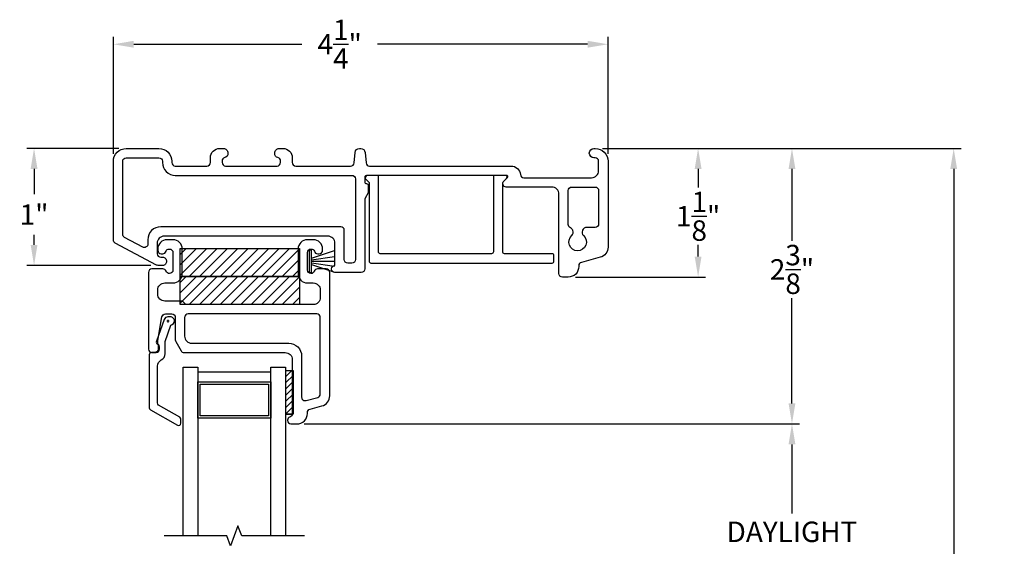
# Model space of a CAD drawing. Extents: x 140.6 to 153.5, y 15.7 to 42.1.
# Drawn here: x 143.4 to 151.8, y 37.6 to 42.1 of the extents above; entities that cross this region are included whole.
import ezdxf

# ---------------------------------------------------------------- set-up
doc = ezdxf.new("R2010")
doc.units = 0
doc.header["$LTSCALE"] = 0.3
doc.header["$MEASUREMENT"] = 0
doc.linetypes.add('PX6211$0$CENTER2', pattern=[1.125, 0.75, -0.125, 0.125, -0.125])
doc.styles.add('ARCHITECTURAL', font='simplex.shx')
doc.dimstyles.new('DIM-MMSTACKED', dxfattribs={"dimscale": 0, "dimtxt": 0.125, "dimasz": 0.125, "dimexe": 0.063, "dimexo": 0.063, "dimgap": 0.07, "dimtad": 0, "dimtih": 1, "dimtoh": 1, "dimdec": 4, "dimzin": 4, "dimdsep": 46, "dimlunit": 4, "dimtxsty": 'ARCHITECTURAL', "dimcen": 0.02, "dimclrt": 7, "dimadec": 0, "dimazin": 0, "dimtfac": 0.75, "dimtdec": 4, "dimtmove": 2, "dimatfit": 3, "dimfxl": 0, "dimfrac": 1, "dimtolj": 1, "dimtzin": 4, "dimarcsym": 0})

# ---------------------------------------------------------------- blocks, each defined once
blk = doc.blocks.new('*D1')
at = {"color": 0, "lineweight": -2, "ltscale": 3.333333}
for p, q in [((145.8219, 38.651), (150.0551, 38.651)), ((149.9921, 38.476), (149.9921, 37.8856)), ((149.9921, 36.6885), (149.9921, 37.2789)), ((145.8203, 36.5135), (150.0551, 36.5135))]:
    blk.add_line(p, q, dxfattribs=at)
at = {"color": 0, "ltscale": 3.333333}
for points in [[(149.9629, 38.476), (150.0213, 38.476), (149.9921, 38.651)], [(149.9629, 36.6885), (150.0213, 36.6885), (149.9921, 36.5135)]]:
    blk.add_solid(points, dxfattribs=at)
at = {"layer": 'Defpoints', "color": 0, "ltscale": 3.333333}
for p in [(145.7589, 38.651), (145.7573, 36.5135), (149.9921, 36.5135)]:
    blk.add_point(p, dxfattribs=at)
at = {"color": 7, "ltscale": 3.333333, "insert": (149.9921, 37.8156), "char_height": 0.175, "attachment_point": 2, "style": 'ARCHITECTURAL'}
blk.add_mtext('\\A1;DAYLIGHT\\POPENING', dxfattribs=at)
blk = doc.blocks.new('*D3')
at = {"color": 0, "lineweight": -2, "ltscale": 3.333333}
for p, q in [((148.372, 41.006), (150.0551, 41.006)), ((149.9921, 40.831), (149.9921, 40.2168)), ((149.9921, 38.826), (149.9921, 39.7268)), ((145.8219, 38.651), (150.0551, 38.651))]:
    blk.add_line(p, q, dxfattribs=at)
at = {"color": 0, "ltscale": 3.333333}
for points in [[(149.9629, 40.831), (150.0213, 40.831), (149.9921, 41.006)], [(149.9629, 38.826), (150.0213, 38.826), (149.9921, 38.651)]]:
    blk.add_solid(points, dxfattribs=at)
at = {"layer": 'Defpoints', "color": 0, "ltscale": 3.333333}
for p in [(148.309, 41.006), (149.9921, 41.006), (145.7589, 38.651)]:
    blk.add_point(p, dxfattribs=at)
at = {"color": 7, "ltscale": 3.333333, "insert": (149.9921, 39.9718), "char_height": 0.175, "attachment_point": 5, "style": 'ARCHITECTURAL'}
blk.add_mtext('\\A1;2\\S3/8;"', dxfattribs=at)
blk = doc.blocks.new('*D4')
at = {"color": 0, "lineweight": -2, "ltscale": 3.333333}
for p, q in [((148.372, 41.006), (151.4379, 41.006)), ((151.3749, 40.831), (151.3749, 35.5795)), ((151.3749, 29.6896), (151.3749, 34.9728)), ((148.3585, 29.5146), (151.4379, 29.5146))]:
    blk.add_line(p, q, dxfattribs=at)
at = {"color": 0, "ltscale": 3.333333}
for points in [[(151.3458, 40.831), (151.4041, 40.831), (151.3749, 41.006)], [(151.3458, 29.6896), (151.4041, 29.6896), (151.3749, 29.5146)]]:
    blk.add_solid(points, dxfattribs=at)
at = {"layer": 'Defpoints', "color": 0, "ltscale": 3.333333}
for p in [(148.309, 41.006), (148.2955, 29.5146), (151.3749, 29.5146)]:
    blk.add_point(p, dxfattribs=at)
at = {"color": 7, "ltscale": 3.333333, "insert": (151.3749, 35.2761), "char_height": 0.175, "attachment_point": 5, "style": 'ARCHITECTURAL'}
blk.add_mtext('\\A1;FRAME\\PHEIGHT', dxfattribs=at)
blk = doc.blocks.new('*D5')
at = {"color": 0, "lineweight": -2, "ltscale": 3.333333}
for p, q in [((144.189, 40.959), (144.189, 41.9601)), ((148.419, 40.959), (148.419, 41.9601)), ((144.364, 41.8971), (145.8006, 41.8971)), ((148.244, 41.8971), (146.4489, 41.8971))]:
    blk.add_line(p, q, dxfattribs=at)
at = {"color": 0, "ltscale": 3.333333}
for points in [[(144.364, 41.9263), (144.364, 41.8679), (144.189, 41.8971)], [(148.244, 41.9263), (148.244, 41.8679), (148.419, 41.8971)]]:
    blk.add_solid(points, dxfattribs=at)
at = {"layer": 'Defpoints', "color": 0, "ltscale": 3.333333}
for p in [(148.419, 41.8971), (144.189, 40.896), (148.419, 40.896)]:
    blk.add_point(p, dxfattribs=at)
at = {"color": 7, "ltscale": 3.333333, "insert": (146.1248, 41.8971), "char_height": 0.175, "attachment_point": 5, "style": 'ARCHITECTURAL'}
blk.add_mtext('\\A1;4\\S1/4;"', dxfattribs=at)
blk = doc.blocks.new('*D6')
at = {"color": 0, "lineweight": -2, "ltscale": 3.333333}
for p, q in [((148.372, 41.006), (149.2524, 41.006)), ((149.1894, 40.831), (149.1894, 40.6713)), ((149.1894, 40.081), (149.1894, 40.1813)), ((148.142, 39.906), (149.2524, 39.906))]:
    blk.add_line(p, q, dxfattribs=at)
at = {"color": 0, "ltscale": 3.333333}
for points in [[(149.1602, 40.831), (149.2186, 40.831), (149.1894, 41.006)], [(149.1602, 40.081), (149.2186, 40.081), (149.1894, 39.906)]]:
    blk.add_solid(points, dxfattribs=at)
at = {"layer": 'Defpoints', "color": 0, "ltscale": 3.333333}
for p in [(148.309, 41.006), (148.079, 39.906), (149.1894, 39.906)]:
    blk.add_point(p, dxfattribs=at)
at = {"color": 7, "ltscale": 3.333333, "insert": (149.1894, 40.4263), "char_height": 0.175, "attachment_point": 5, "style": 'ARCHITECTURAL'}
blk.add_mtext('\\A1;1\\S1/8;"', dxfattribs=at)
blk = doc.blocks.new('*D8')
at = {"color": 0, "lineweight": -2, "ltscale": 3.333333}
for p, q in [((144.236, 41.006), (143.4481, 41.006)), ((143.5111, 40.831), (143.5111, 40.6148)), ((143.5111, 40.181), (143.5111, 40.2664)), ((144.5085, 40.006), (143.4481, 40.006))]:
    blk.add_line(p, q, dxfattribs=at)
at = {"color": 0, "ltscale": 3.333333}
for points in [[(143.4819, 40.831), (143.5403, 40.831), (143.5111, 41.006)], [(143.4819, 40.181), (143.5403, 40.181), (143.5111, 40.006)]]:
    blk.add_solid(points, dxfattribs=at)
at = {"layer": 'Defpoints', "color": 0, "ltscale": 3.333333}
for p in [(144.299, 41.006), (143.5111, 40.006), (144.5715, 40.006)]:
    blk.add_point(p, dxfattribs=at)
at = {"color": 7, "ltscale": 3.333333, "insert": (143.5111, 40.4406), "char_height": 0.175, "attachment_point": 5, "style": 'ARCHITECTURAL'}
blk.add_mtext('\\A1;1"', dxfattribs=at)

msp = doc.modelspace()

# ---------------------------------------------------------------- linework, layer by layer
for points in [[(146.353, 40.706), (146.355, 40.706, -0.414214), (146.369, 40.692), (146.369, 40.626), (146.343, 40.581, 0.131652), (146.339, 40.566), (146.339, 39.976, -0.414214), (146.309, 39.946), (146.114, 39.946), (146.083, 39.946, -0.414214), (146.054, 39.975), (146.054, 39.977, -0.414214), (146.083, 40.006), (146.084, 40.006), (146.084, 40.196, 0.414214), (146.024, 40.256), (144.624, 40.256, 0.414214), (144.564, 40.196), (144.564, 40.106, 0.414214), (144.594, 40.076), (144.61, 40.076, -0.414214), (144.644, 40.042), (144.644, 40.04, -0.414214), (144.61, 40.006), (144.5715, 40.006, -0.123106), (144.5574, 40.0095), (144.2049, 40.1975, -0.276984), (144.189, 40.224), (144.189, 40.896, -0.414214), (144.299, 41.006), (144.579, 41.006, -0.414214), (144.689, 40.896), (144.689, 40.886, 0.414214), (144.719, 40.856), (144.989, 40.856, 0.414214), (145.019, 40.886), (145.019, 40.926, -0.414214), (145.099, 41.006), (145.131, 41.006, -0.414214), (145.169, 40.968), (145.169, 40.964, -0.337755), (145.141, 40.9274, 0.337755), (145.119, 40.8984), (145.119, 40.886, 0.414214), (145.149, 40.856), (145.589, 40.856, 0.414214), (145.619, 40.886), (145.619, 40.8984, 0.337755), (145.5969, 40.9274, -0.337755), (145.569, 40.964), (145.569, 40.968, -0.414214), (145.607, 41.006), (145.639, 41.006, -0.414214), (145.719, 40.926), (145.719, 40.886, 0.414214), (145.749, 40.856), (146.2184, 40.856, 0.388879), (146.2482, 40.8834), (146.2559, 40.9713, -0.388879), (146.2938, 41.006), (146.3042, 41.006, -0.388879), (146.342, 40.9713), (146.3497, 40.8834, 0.388879), (146.3796, 40.856), (147.5897, 40.856, -0.387795), (147.6694, 40.7833, 0.387795), (147.6992, 40.756), (148.279, 40.756, 0.414214), (148.339, 40.816), (148.339, 40.896, 0.414214), (148.309, 40.926), (148.299, 40.926, -1), (148.299, 41.006), (148.309, 41.006, -0.414214), (148.419, 40.896), (148.419, 40.162, -0.339454), (148.3523, 40.0751), (148.1912, 40.032, 0.339454), (148.169, 40.003), (148.169, 39.996, -0.414214), (148.079, 39.906), (148.029, 39.906, -0.414214), (147.999, 39.936), (147.999, 40.616, 0.414214), (147.939, 40.676), (147.549, 40.676, -0.668179), (147.5278, 40.7272), (147.5595, 40.7589, 0.668179), (147.5524, 40.776), (146.368, 40.776, 0.414214), (146.339, 40.747), (146.339, 40.72, 0.414214)], [(146.3432, 40.7494), (146.3722, 40.7204, -0.198912), (146.3766, 40.7098), (146.3766, 40.041, 0.414214), (146.3916, 40.026), (147.9416, 40.026, 0.414214), (147.9566, 40.041), (147.9566, 40.091, 0.414214), (147.9416, 40.106), (147.5336, 40.106, -0.414214), (147.5186, 40.121), (147.5186, 40.7098, -0.198912), (147.523, 40.7204), (147.5521, 40.7494, 0.668179), (147.5411, 40.776), (147.4536, 40.776, 0.414214), (147.4386, 40.761), (147.4386, 40.121, -0.414214), (147.4236, 40.106), (146.4716, 40.106, -0.414214), (146.4566, 40.121), (146.4566, 40.761, 0.414214), (146.4416, 40.776), (146.3542, 40.776, 0.668179)], [(148.2008, 40.3069), (148.2, 40.305, 0.315274), (148.2097, 40.2613, -2.571151), (148.1083, 40.2613, 0.315274), (148.118, 40.305), (148.1172, 40.3069, 0.193047), (148.0969, 40.3277, -0.297189), (148.079, 40.3551), (148.079, 40.646, -0.414214), (148.109, 40.676), (148.309, 40.676, -0.414214), (148.339, 40.646), (148.339, 40.361, -0.414214), (148.309, 40.331), (148.2368, 40.331, 0.303347)], [(144.5979, 40.106), (144.6113, 40.106, 0.328949), (144.6399, 40.1271, -0.352727), (144.6679, 40.146), (144.6689, 40.146, -0.414214), (144.6989, 40.116), (144.6989, 39.966, -0.414214), (144.6689, 39.936, -0.317837), (144.6406, 39.956, 0.317837), (144.6123, 39.976), (144.5189, 39.976, 0.414214), (144.4889, 39.946), (144.4889, 39.291, 0.414214), (144.5189, 39.261), (144.5539, 39.261, 0.414214), (144.5839, 39.291), (144.5839, 39.3086, 0.198912), (144.5751, 39.3298), (144.5689, 39.336), (144.5689, 39.3584, -0.043074), (144.5693, 39.3636), (144.6046, 39.5661, -0.364633), (144.6341, 39.591), (144.6889, 39.591, -0.414214), (144.7189, 39.561), (144.7189, 39.369, 0.131653), (144.7229, 39.354), (144.768, 39.276, 0.267949), (144.794, 39.261), (145.6589, 39.261, -0.414214), (145.7189, 39.201), (145.7189, 38.7379, -0.321132), (145.6986, 38.7095, 0.321132), (145.6789, 38.682), (145.6789, 38.68, 0.414214), (145.7079, 38.651), (145.7589, 38.651, 0.414214), (145.8489, 38.741), (145.8489, 38.748, -0.339454), (145.8711, 38.777), (145.9722, 38.804, 0.339454), (146.0389, 38.891), (146.0389, 39.946, 0.414214), (146.0089, 39.976), (145.9355, 39.976, 0.317837), (145.9072, 39.956, -0.317837), (145.8789, 39.936), (145.8789, 39.936, -0.414214), (145.8489, 39.966), (145.8489, 40.116, -0.414214), (145.8789, 40.146), (145.8799, 40.146, -0.352727), (145.9079, 40.1271, 0.328949), (145.9365, 40.106), (145.9499, 40.106, 0.414214), (145.9789, 40.135), (145.9789, 40.146, 0.414214), (145.8989, 40.226), (145.8489, 40.226, 0.414214), (145.7689, 40.146), (145.7689, 39.936, 0.414214), (145.8489, 39.856), (145.8989, 39.856, -0.414214), (145.9589, 39.796), (145.9589, 39.731, -0.414214), (145.8989, 39.671), (144.8209, 39.671, -0.267949), (144.7949, 39.686, 0.267949), (144.7689, 39.701), (144.6289, 39.701, -0.414214), (144.5689, 39.761), (144.5689, 39.796, -0.414214), (144.6289, 39.856), (144.6989, 39.856, 0.414214), (144.7789, 39.936), (144.7789, 40.146, 0.414214), (144.6989, 40.226), (144.6489, 40.226, 0.414214), (144.5689, 40.146), (144.5689, 40.135, 0.414214)], [(144.8589, 39.341), (145.6889, 39.341, -0.414214), (145.7989, 39.231), (145.7989, 38.8795, 0.493145), (145.8367, 38.8505), (145.9367, 38.8773, 0.339454), (145.9589, 38.9063), (145.9589, 39.561, 0.414214), (145.9289, 39.591), (144.8289, 39.591, 0.414214), (144.7989, 39.561), (144.7989, 39.401, 0.414214)]]:
    msp.add_lwpolyline(points, format="xyb", close=True)
at = {"linetype": 'Continuous'}
msp.add_lwpolyline([(146.259, 40.056, -0.414214), (146.229, 40.026), (146.194, 40.026, -0.414214), (146.164, 40.056), (146.164, 40.306, 0.414214), (146.134, 40.336), (144.594, 40.336, 0.414214), (144.484, 40.226), (144.484, 40.1893, -0.56619), (144.4399, 40.1629), (144.2849, 40.2455, -0.276984), (144.269, 40.272), (144.269, 40.896, -0.414214), (144.299, 40.926), (144.579, 40.926, -0.414214), (144.609, 40.896), (144.609, 40.886, 0.414214), (144.719, 40.776), (146.229, 40.776, -0.414214), (146.259, 40.746)], format="xyb", close=True, dxfattribs=at)
for points in [[(145.7803, 40.151), (145.7803, 39.911), (144.7603, 39.911), (144.7603, 40.151)], [(145.7803, 39.911), (145.7803, 39.671), (144.7603, 39.671), (144.7603, 39.911)], [(145.5353, 38.699), (144.9103, 38.699), (144.9103, 39.011), (145.5353, 39.011)], [(145.5153, 38.991), (145.5153, 38.719), (144.9303, 38.719), (144.9303, 38.991)]]:
    msp.add_lwpolyline(points, close=True, dxfattribs=at)
at = {"color": 1, "linetype": 'Continuous'}
for points in [[(144.7603, 40.1004), (144.8109, 40.151)], [(144.7603, 40.012), (144.8993, 40.151)], [(144.7603, 39.9236), (144.9877, 40.151)], [(144.8361, 39.911), (145.0761, 40.151)], [(144.9245, 39.911), (145.1645, 40.151)], [(145.0128, 39.911), (145.2528, 40.151)], [(145.1012, 39.911), (145.3412, 40.151)], [(145.1896, 39.911), (145.4296, 40.151)], [(145.278, 39.911), (145.518, 40.151)], [(145.3664, 39.911), (145.6064, 40.151)], [(145.4548, 39.911), (145.6948, 40.151)], [(145.5432, 39.911), (145.7803, 40.1481)], [(145.6316, 39.911), (145.7803, 40.0597)], [(144.7603, 39.8604), (144.8109, 39.911)], [(144.7603, 39.772), (144.8993, 39.911)], [(144.7603, 39.6836), (144.9877, 39.911)], [(144.8361, 39.671), (145.0761, 39.911)], [(144.9245, 39.671), (145.1645, 39.911)], [(145.0128, 39.671), (145.2528, 39.911)], [(145.1012, 39.671), (145.3412, 39.911)], [(145.1896, 39.671), (145.4296, 39.911)], [(145.278, 39.671), (145.518, 39.911)], [(145.3664, 39.671), (145.6064, 39.911)], [(145.4548, 39.671), (145.6948, 39.911)], [(145.7199, 39.911), (145.7803, 39.9713)], [(145.5432, 39.671), (145.7803, 39.9081)], [(145.6316, 39.671), (145.7803, 39.8197)], [(145.7199, 39.671), (145.7803, 39.7313)]]:
    msp.add_lwpolyline(points, dxfattribs=at)
at = {"color": 8, "linetype": 'Continuous'}
msp.add_lwpolyline([(145.8639, 40.1359), (145.8639, 39.9459), (145.8839, 39.9459), (145.8839, 39.9459), (145.8839, 40.1359)], close=True, dxfattribs=at)
for points in [[(145.8839, 40.0688), (146.0789, 40.1336)], [(145.8839, 40.054), (146.0789, 40.0818)], [(145.8839, 40.0409), (146.0789, 40.0409)], [(145.8839, 40.0278), (146.0789, 39.9999)], [(145.8839, 40.013), (146.0789, 39.9482)]]:
    msp.add_lwpolyline(points, dxfattribs=at)
msp.add_lwpolyline([(144.5982, 39.1974, 0.283821), (144.6313, 39.251), (144.6313, 39.3559), (144.6812, 39.4963, 0.374143), (144.7113, 39.531, 0.414214), (144.6763, 39.566), (144.6563, 39.566, 0.31754), (144.6233, 39.5427), (144.5575, 39.3571, 0.440301), (144.5713, 39.331), (144.5713, 39.291, -0.414214), (144.5413, 39.261), (144.5163, 39.261, 0.414214), (144.4963, 39.241), (144.4963, 38.7893, 0.267949), (144.5063, 38.7719), (144.7363, 38.6391, 0.57735), (144.7663, 38.6565), (144.7663, 38.6911, 0.267949), (144.7563, 38.7084), (144.5763, 38.8123, -0.267949), (144.5663, 38.8297), (144.5663, 39.1444, -0.283821), (144.5994, 39.198)], format="xyb")
at = {"color": 6, "linetype": 'PX6211$0$CENTER2'}
for points in [[(144.646, 39.531), (144.6671, 39.531)], [(144.6563, 39.5416), (144.6563, 39.5192)]]:
    msp.add_lwpolyline(points, dxfattribs=at)
at = {"linetype": 'Continuous'}
for points in [[(144.7853, 37.6932), (144.7853, 39.136), (144.9103, 39.136), (144.9103, 37.6932)], [(144.9103, 39.096), (145.5353, 39.096)], [(145.5353, 37.6932), (145.5353, 39.136), (145.6603, 39.136), (145.6603, 37.6932)], [(145.6636, 38.7332), (145.6636, 39.1082), (145.7256, 39.1082), (145.7256, 38.7332), (145.6636, 38.7332), (145.7136, 38.7332)]]:
    msp.add_lwpolyline(points, dxfattribs=at)
at = {"color": 1}
for points in [[(145.6636, 39.0564), (145.7154, 39.1082)], [(145.6636, 39.0034), (145.7256, 39.0654)], [(145.6636, 38.9503), (145.7256, 39.0123)], [(145.6636, 38.8973), (145.7256, 38.9593)], [(145.6636, 38.8443), (145.7256, 38.9063)], [(145.6636, 38.7912), (145.7256, 38.8532)], [(145.6636, 38.7382), (145.7256, 38.8002)], [(145.7116, 38.7332), (145.7256, 38.7472)]]:
    msp.add_lwpolyline(points, dxfattribs=at)
msp.add_lwpolyline([(145.8226, 37.6932), (145.2867, 37.6932), (145.2548, 37.7789), (145.1908, 37.6075), (145.1588, 37.6932), (144.623, 37.6932)])

# ---------------------------------------------------------------- dimensions: what is measured, and where the dimension line sits
at = {"ltscale": 3.333333}
dim = msp.add_linear_dim(base=(148.419, 41.8971), p1=(144.189, 40.896), p2=(148.419, 40.896), dimstyle='DIM-MMSTACKED', override={"dimscale": 1, "dimtxt": 0.175, "dimasz": 0.175, "dimdec": 3, "dimpost": '\\X', "dimtfac": 1, "dimtmove": 0, "dimtzin": 0}, dxfattribs=at)
dim.commit()
dim.dimension.update_dxf_attribs({"geometry": '*D5', "text_midpoint": (146.1248, 41.8971), "dimtype": 160})
for base, p1, p2, picture, middle in [((143.5111, 40.006), (144.299, 41.006), (144.5715, 40.006), '*D8', (143.5111, 40.4406)), ((149.9921, 41.006), (145.7589, 38.651), (148.309, 41.006), '*D3', (149.9921, 39.9718)), ((149.1894, 39.906), (148.309, 41.006), (148.079, 39.906), '*D6', (149.1894, 40.4263))]:
    dim = msp.add_linear_dim(base=base, p1=p1, p2=p2, angle=90, dimstyle='DIM-MMSTACKED', override={"dimscale": 1, "dimtxt": 0.175, "dimasz": 0.175, "dimdec": 3, "dimpost": '\\X', "dimtfac": 1, "dimtmove": 0, "dimtzin": 0}, dxfattribs=at)
    dim.commit()
    dim.dimension.update_dxf_attribs({"geometry": picture, "text_midpoint": middle, "dimtype": 160})
dim = msp.add_linear_dim(base=(151.3749, 29.5146), p1=(148.309, 41.006), p2=(148.2955, 29.5146), angle=90, text='FRAME\\PHEIGHT', dimstyle='DIM-MMSTACKED', override={"dimscale": 1, "dimtxt": 0.175, "dimasz": 0.175, "dimdec": 3, "dimpost": '\\X', "dimtfac": 1, "dimtmove": 0, "dimtzin": 0}, dxfattribs=at)
dim.commit()
dim.dimension.update_dxf_attribs({"geometry": '*D4', "text_midpoint": (151.3749, 35.2761), "dimtype": 160})
dim = msp.add_linear_dim(base=(149.9921, 36.5135), p1=(145.7589, 38.651), p2=(145.7573, 36.5135), angle=90, text='DAYLIGHT\\POPENING', dimstyle='DIM-MMSTACKED', override={"dimscale": 1, "dimtxt": 0.175, "dimasz": 0.175, "dimdec": 3, "dimpost": '\\X', "dimtfac": 1, "dimtmove": 0, "dimtzin": 0}, dxfattribs=at)
dim.commit()
dim.dimension.update_dxf_attribs({"geometry": '*D1', "text_midpoint": (149.9921, 37.5822)})

doc.saveas('drawing.dxf')
